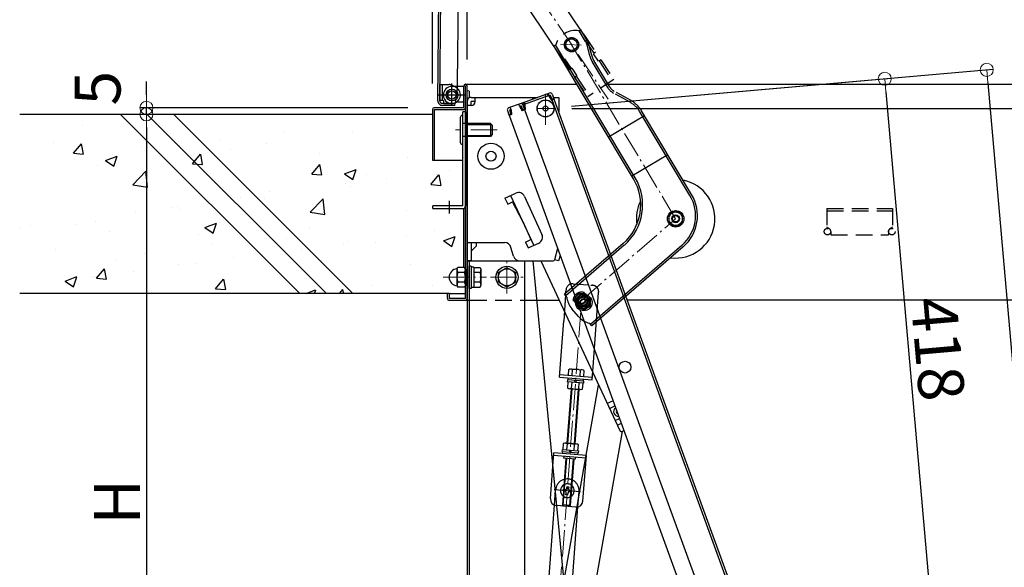
# Model space of a CAD drawing. Extents: x 100 to 4100, y -3400 to -630.
# Drawn here: x 1687 to 2063, y -1471 to -1262 of the extents above; entities that cross this region are included whole.
import ezdxf

# ---------------------------------------------------------------- set-up
doc = ezdxf.new("R2010")
doc.units = 0
doc.header["$LTSCALE"] = 10
doc.header["$MEASUREMENT"] = 0
for name, pattern in [('CENTER', [12, 5, -0.8, 0.4, -0.8, 5]), ('HIDDEN', [9.525, 6.35, -3.175]), ('KIN-CENTER3', [10, 7, -1, 1, -1]), ('KIN-HIDDEN2', [4.5, 3, -1.5]), ('KIN-HIDDEN3', [2, 1.5, -0.5])]:
    doc.linetypes.add(name, pattern=pattern)
doc.layers.get('0').update_dxf_attribs({"color": 4, "linetype": 'CONTINUOUS'})
doc.layers.get('DEFPOINTS').update_dxf_attribs({"linetype": 'CONTINUOUS'})
for name, color, linetype in [('02壁', 9, 'CONTINUOUS'), ('2', 4, 'CONTINUOUS'), ('3', 2, 'CONTINUOUS'), ('BLU_M', 160, 'CONTINUOUS'), ('BLU_SS', 153, 'CONTINUOUS'), ('CYA_M', 4, 'CONTINUOUS'), ('CYA_SSD', 134, 'KIN-HIDDEN2'), ('GRE_M', 3, 'CONTINUOUS'), ('GRE_SSD', 83, 'KIN-HIDDEN2'), ('HIDDEN', 3, 'HIDDEN'), ('ke-su', 7, 'CONTINUOUS'), ('MAZ_M', 6, 'CONTINUOUS'), ('MAZ_SS', 214, 'CONTINUOUS'), ('PARTS2', 210, 'KIN-HIDDEN3'), ('PARTS_SIN', 171, 'KIN-CENTER3'), ('RED_M', 1, 'CONTINUOUS'), ('rink1', 7, 'CONTINUOUS'), ('本体受け', 7, 'CONTINUOUS'), ('縦棒', 7, 'CONTINUOUS')]:
    doc.layers.add(name, color=color, linetype=linetype)
doc.layers.add('CENTER', color=5, linetype='CENTER', lineweight=18)
doc.layers.add('SUNPOU', color=7, linetype='CONTINUOUS', lineweight=18)
doc.styles.get("Standard").update_dxf_attribs({"font": 'simplex.shx', "width": 0.7, "bigfont": 'bigfont.shx'})
doc.dimstyles.new('一般寸法', dxfattribs={"dimscale": 5, "dimtxt": 3.5, "dimasz": 1, "dimexe": 0.5, "dimexo": 2, "dimgap": 0.5, "dimtad": 1, "dimdec": 0, "dimzin": 9, "dimdsep": 46, "dimtxsty": 'Standard', "dimblk1": 'ORIGIN', "dimblk2": 'ORIGIN', "dimsah": 1, "dimcen": 1, "dimclrd": 11, "dimclre": 11, "dimclrt": 2, "dimadec": 0, "dimazin": 2, "dimtfac": 1, "dimtdec": 0, "dimtmove": 2, "dimatfit": 3, "dimldrblk": 'OPEN', "dimfxl": 0, "dimtolj": 1, "dimtzin": 9, "dimarcsym": 0})

# ---------------------------------------------------------------- blocks, each defined once
blk = doc.blocks.new('_ORIGIN')
at = {"color": 0, "linetype": 'ByBlock'}
blk.add_line((0, 0), (-1, 0), dxfattribs=at)
blk.add_circle((0, 0), 0.5, dxfattribs=at)
blk = doc.blocks.new('*D45')
at = {"layer": 'DEFPOINTS', "color": 0}
for p in [(1887.93, -1295.75), (2072.28, -2866.45), (2303.16, -2866.45)]:
    blk.add_point(p, dxfattribs=at)
at = {"layer": 'SUNPOU', "color": 11, "lineweight": -2}
for p, q in [((1897.93, -1295.75), (2305.66, -1295.75)), ((2303.16, -1300.75), (2303.16, -2861.45)), ((2082.28, -2866.45), (2305.66, -2866.45))]:
    blk.add_line(p, q, dxfattribs=at)
at = {"layer": 'SUNPOU', "color": 11, "lineweight": -2, "xscale": 5, "yscale": 5, "zscale": 5}
for p, rotation in [((2303.16, -1295.75), 90), ((2303.16, -2866.45), 270)]:
    blk.add_blockref('_ORIGIN', p, dxfattribs=dict(at, rotation=rotation))
at = {"layer": 'SUNPOU', "color": 2, "insert": (2291.91, -2081.1), "char_height": 17.5, "attachment_point": 5, "rotation": 90}
blk.add_mtext('\\A1;3141', dxfattribs=at)
blk = doc.blocks.new('_OPEN')
at = {"color": 0, "linetype": 'ByBlock'}
for p, q in [((-1, 0.167), (0, 0)), ((0, 0), (-1, -0.167)), ((0, 0), (-1, 0))]:
    blk.add_line(p, q, dxfattribs=at)
blk = doc.blocks.new('*D46')
at = {"layer": 'DEFPOINTS', "color": 0}
for p in [(1887.93, -1295.75), (2194.27, -2855.77), (2072.28, -2866.45)]:
    blk.add_point(p, dxfattribs=at)
at = {"layer": 'SUNPOU', "color": 11, "lineweight": -2}
for p, q in [((1897.89, -1294.88), (2058.99, -1280.78)), ((2056.94, -1285.98), (2193.84, -2850.79)), ((2082.24, -2865.58), (2196.76, -2855.56))]:
    blk.add_line(p, q, dxfattribs=at)
at = {"layer": 'SUNPOU', "color": 11, "lineweight": -2, "xscale": 5, "yscale": 5, "zscale": 5}
for p, rotation in [((2056.5, -1281), 94.99999999997236), ((2194.27, -2855.77), 274.9999999999724)]:
    blk.add_blockref('_ORIGIN', p, dxfattribs=dict(at, rotation=rotation))
at = {"layer": 'SUNPOU', "color": 2, "insert": (2136.59, -2067.41), "char_height": 17.5, "attachment_point": 5, "rotation": 275}
blk.add_mtext('\\A1;3162', dxfattribs=at)
blk = doc.blocks.new('*D55')
at = {"layer": 'DEFPOINTS', "color": 0}
for p in [(1887.93, -1295.75), (2035.75, -1492.79), (1952.67, -1500.06)]:
    blk.add_point(p, dxfattribs=at)
at = {"layer": 'SUNPOU', "color": 11, "lineweight": -2}
for p, q in [((1897.89, -1294.88), (2020.01, -1284.19)), ((2017.95, -1289.39), (2035.31, -1487.81)), ((1962.63, -1499.18), (2038.24, -1492.57))]:
    blk.add_line(p, q, dxfattribs=at)
at = {"layer": 'SUNPOU', "color": 11, "lineweight": -2, "xscale": 5, "yscale": 5, "zscale": 5}
for p, rotation in [((2017.52, -1284.41), 94.99999999997236), ((2035.75, -1492.79), 274.9999999999724)]:
    blk.add_blockref('_ORIGIN', p, dxfattribs=dict(at, rotation=rotation))
at = {"layer": 'SUNPOU', "color": 2, "insert": (2037.84, -1387.62), "char_height": 17.5, "attachment_point": 5, "rotation": 275}
blk.add_mtext('\\A1;418', dxfattribs=at)
blk = doc.blocks.new('*D44')
at = {"layer": 'DEFPOINTS', "color": 0}
for p in [(1735.42, -1295.5), (1845.33, -1295.5), (1825.15, -1298)]:
    blk.add_point(p, dxfattribs=at)
at = {"layer": 'SUNPOU', "color": 11, "lineweight": -2}
for p, q in [((1735.42, -1290.5), (1735.42, -1285.5)), ((1835.33, -1295.5), (1732.92, -1295.5)), ((1735.42, -1298), (1735.42, -1295.5)), ((1815.15, -1298), (1732.92, -1298)), ((1735.42, -1303), (1735.42, -1308))]:
    blk.add_line(p, q, dxfattribs=at)
at = {"layer": 'SUNPOU', "color": 11, "lineweight": -2, "xscale": 5, "yscale": 5, "zscale": 5}
for p, rotation in [((1735.42, -1295.5), 270), ((1735.42, -1298), 90)]:
    blk.add_blockref('_ORIGIN', p, dxfattribs=dict(at, rotation=rotation))
at = {"layer": 'SUNPOU', "color": 2, "insert": (1716.75, -1288), "char_height": 17.5, "attachment_point": 5, "rotation": 90}
blk.add_mtext('\\A1;5', dxfattribs=at)
blk = doc.blocks.new('*D61')
at = {"layer": 'DEFPOINTS', "color": 0}
for p in [(1825.15, -1298), (1735.42, -1594), (1849.88, -1594)]:
    blk.add_point(p, dxfattribs=at)
at = {"layer": 'SUNPOU', "color": 11, "lineweight": -2}
for p, q in [((1815.15, -1298), (1732.92, -1298)), ((1735.42, -1303), (1735.42, -1589)), ((1839.88, -1594), (1732.92, -1594))]:
    blk.add_line(p, q, dxfattribs=at)
at = {"layer": 'SUNPOU', "color": 11, "lineweight": -2, "xscale": 5, "yscale": 5, "zscale": 5}
for p, rotation in [((1735.42, -1298), 90), ((1735.42, -1594), 270)]:
    blk.add_blockref('_ORIGIN', p, dxfattribs=dict(at, rotation=rotation))
at = {"layer": 'SUNPOU', "color": 2, "insert": (1724.17, -1446), "char_height": 17.5, "attachment_point": 5, "rotation": 90}
blk.add_mtext('\\A1;H', dxfattribs=at)
blk = doc.blocks.new('*D79')
at = {"layer": 'DEFPOINTS', "color": 0}
for p in [(2157.93, -932.63), (1857.93, -1287.05), (2157.93, -1287.05)]:
    blk.add_point(p, dxfattribs=at)
at = {"layer": 'SUNPOU', "color": 11, "lineweight": -2}
for p, q in [((1857.93, -1277.05), (1857.93, -930.13)), ((1862.93, -932.63), (2152.93, -932.63)), ((2157.93, -1277.05), (2157.93, -930.13))]:
    blk.add_line(p, q, dxfattribs=at)
at = {"layer": 'SUNPOU', "color": 11, "lineweight": -2, "xscale": 5, "yscale": 5, "zscale": 5, "rotation": 180}
blk.add_blockref('_ORIGIN', (1857.93, -932.63), dxfattribs=at)
at = {"layer": 'SUNPOU', "color": 11, "lineweight": -2, "xscale": 5, "yscale": 5, "zscale": 5}
blk.add_blockref('_ORIGIN', (2157.93, -932.63), dxfattribs=at)
at = {"layer": 'SUNPOU', "color": 2, "insert": (2007.93, -921.38), "char_height": 17.5, "attachment_point": 5}
blk.add_mtext('\\A1;開口寸法\u3000600', dxfattribs=at)
blk = doc.blocks.new('*D80')
at = {"layer": 'DEFPOINTS', "color": 0}
for p in [(2171.13, -892.56), (1844.73, -1296.22), (2171.13, -1296.17)]:
    blk.add_point(p, dxfattribs=at)
at = {"layer": 'SUNPOU', "color": 11, "lineweight": -2}
for p, q in [((1844.73, -1286.22), (1844.73, -890.06)), ((2171.13, -1286.17), (2171.13, -890.06)), ((1849.73, -892.56), (2166.13, -892.56))]:
    blk.add_line(p, q, dxfattribs=at)
at = {"layer": 'SUNPOU', "color": 11, "lineweight": -2, "xscale": 5, "yscale": 5, "zscale": 5, "rotation": 180}
blk.add_blockref('_ORIGIN', (1844.73, -892.56), dxfattribs=at)
at = {"layer": 'SUNPOU', "color": 11, "lineweight": -2, "xscale": 5, "yscale": 5, "zscale": 5}
blk.add_blockref('_ORIGIN', (2171.13, -892.56), dxfattribs=at)
at = {"layer": 'SUNPOU', "color": 2, "insert": (2007.93, -881.31), "char_height": 17.5, "attachment_point": 5}
blk.add_mtext('\\A1;枠寸法\u3000653', dxfattribs=at)

msp = doc.modelspace()

# ---------------------------------------------------------------- hatches: boundary and pattern name
at = {"layer": '02壁', "linetype": 'Continuous', "ltscale": 0.5}
h = msp.add_hatch(dxfattribs=at)
h.set_pattern_fill('AR-CONC', color=256, scale=0.25, style=0)
h.set_pattern_definition([(50, (2531.203, -6507.237), (45.54617, -3.98477), [4.7625, -52.3875]), (355, (2531.203, -6507.237), (-8.8107, 47.76416), [3.81, -41.91]), (100.451, (2535, -6507.57), (36.73563, 43.77917), [4.0475, -44.5225]), (46.1842, (2531.203, -6494.537), (67.76976, -10.5106), [7.14375, -78.58125]), (96.6356, (2536.85, -6495.41), (59.3511, 61.8564), [6.07125, -66.78375]), (351.184, (2531.2, -6494.54), (59.35115, 61.8563), [5.715, -62.865]), (21, (2537.553, -6497.712), (37.90372, -25.56638), [4.7625, -52.3875]), (326, (2537.553, -6497.71), (15.4505, 46.047), [3.81, -41.91]), (71.4514, (2540.71, -6499.843), (53.35412, 20.4807), [4.0475, -44.5225]), (37.5, (2531.203, -6507.237), (0.77215, 21.13876), [0, -41.402, 0, -42.545, 0, -42.06875]), (7.5, (2531.203, -6507.237), (16.70492, 25.04514), [0, -24.257, 0, -40.4495, 0, -16.03375]), (327.5, (2517.043, -6507.237), (33.89765, -1.432186), [0, -15.875, 0, -49.53, 0, -65.7225]), (317.5, (2510.693, -6507.237), (37.0323, 6.35662), [0, -20.6375, 0, -32.893, 0, -46.6725])])
h.paths.add_polyline_path([(1727.472, -1299.998), (1686.991, -1299.998), (1686.991, -1366.498), (1793.972, -1366.498)])
h.paths.add_polyline_path([(1737.654, -1299.998), (1727.472, -1299.998), (1793.972, -1366.498), (1804.154, -1366.498)])
h.paths.add_polyline_path([(1747.836, -1299.998), (1737.654, -1299.998), (1804.154, -1366.498), (1814.336, -1366.498)])
h.paths.add_polyline_path([(1856.328, -1315.248), (1844.678, -1315.248), (1844.678, -1299.998), (1747.836, -1299.998), (1814.336, -1366.498), (1850.428, -1366.498), (1850.428, -1366.248), (1851.028, -1366.248), (1851.028, -1366.332, -0.1032437), (1851.428, -1366.248), (1857.328, -1366.248), (1857.328, -1363.123), (1856.965, -1363.751), (1854.44, -1363.751), (1854.147, -1363.243, -0.9458525), (1854.147, -1356.753), (1854.44, -1356.246), (1856.965, -1356.246), (1857.328, -1356.873), (1857.328, -1303.683), (1856.328, -1303.683), (1856.328, -1309.248)])
h.paths.add_polyline_path([(1739.623, -1344.022), (1739.623, -1319.975), (1754.623, -1319.975), (1754.623, -1344.022)], flags=25)

# ---------------------------------------------------------------- linework, layer by layer
for p, q in [((1846.758, -1292.802), (1849.485, -980.314)), ((1847.508, -1292.808), (1850.235, -980.32)), ((1854.318, -1286.017), (1854.794, -1231.464)), ((1847.563, -1286.558), (1851.062, -1286.589)), ((1848.51, -1292.567), (1848.563, -1286.567)), ((1852.128, -1294.799), (1852.128, -1286.26)), ((1854.308, -1287.099), (1854.318, -1286.017)), ((1857.328, -1286.498), (1899.899, -1286.498)), ((1911.782, -1286.498), (2158.528, -1286.498)), ((1856.128, -1287.348), (1852.128, -1287.348)), ((1853.777, -1287.798), (1852.31, -1286.935)), ((1854.308, -1287.099), (1853.386, -1293.595)), ((1856.728, -1295.498), (1856.728, -1287.098)), ((1857.328, -1368.398), (1857.328, -1287.098)), ((1857.928, -1368.398), (1857.928, -1287.098)), ((1889.459, -1289.87), (1879.029, -1293.666)), ((1888.911, -1290.921), (1888.637, -1290.169)), ((1889.146, -1290.835), (1888.872, -1290.084)), ((1890.485, -1290.348), (1891.066, -1291.946)), ((1847.51, -1292.558), (1848.51, -1292.567)), ((1853.349, -1293.859), (1848.499, -1293.817)), ((1848.999, -1293.821), (1849.006, -1293.071)), ((1848.999, -1293.821), (1852.099, -1293.848)), ((1853.243, -1294.608), (1853.386, -1293.595)), ((1856.728, -1293.348), (1854.473, -1293.348)), ((1859.528, -1291.498), (1884.985, -1291.498)), ((1861.028, -1293.098), (1859.528, -1293.098)), ((1859.528, -1294.598), (1859.528, -1293.098)), ((1861.028, -1293.098), (1861.028, -1291.498)), ((1878.277, -1293.94), (1873.813, -1295.565)), ((1879.029, -1293.666), (1958.206, -1511.205)), ((1889.733, -1290.622), (1879.302, -1294.418)), ((1879.89, -1294.204), (1879.616, -1293.453)), ((1880.125, -1294.119), (1879.851, -1293.367)), ((1882.928, -1291.498), (1882.928, -1292.247)), ((1889.214, -1291.023), (1889.146, -1290.835)), ((1889.214, -1291.023), (1890.212, -1292.523)), ((1889.733, -1290.622), (1890.314, -1292.219)), ((1890.212, -1292.523), (1891.152, -1292.181)), ((1890.314, -1292.219), (1891.066, -1291.946)), ((1890.485, -1292.689), (1961.745, -1488.474)), ((1890.724, -1291.006), (1962.497, -1488.2)), ((1890.903, -1291.498), (1892.928, -1291.498)), ((1892.928, -1291.498), (1892.928, -1297.06)), ((1844.728, -1296.098), (1844.728, -1315.498)), ((1856.728, -1295.498), (1845.328, -1295.498)), ((1845.328, -1296.098), (1845.328, -1315.498)), ((1845.328, -1296.098), (1856.728, -1296.098)), ((1853.243, -1294.608), (1848.493, -1294.567)), ((1856.328, -1332.998), (1856.328, -1296.998)), ((1857.328, -1296.998), (1856.328, -1296.998)), ((1857.328, -1296.998), (1857.328, -1332.998)), ((1859.528, -1294.598), (1857.928, -1294.598)), ((1873.335, -1296.59), (1873.917, -1298.187)), ((1873.575, -1297.248), (1952.239, -1513.377)), ((1873.575, -1297.248), (1873.917, -1298.187)), ((1874.087, -1296.316), (1874.674, -1296.103)), ((1874.087, -1296.316), (1874.669, -1297.914)), ((1874.743, -1296.291), (1874.401, -1295.351)), ((1874.743, -1296.291), (1874.942, -1298.08)), ((1878.032, -1295.093), (1877.69, -1294.154)), ((1878.551, -1294.692), (1877.963, -1294.906)), ((1878.032, -1295.093), (1879.03, -1296.593)), ((1878.551, -1294.692), (1879.132, -1296.289)), ((1880.157, -1296.182), (1879.03, -1296.593)), ((1879.132, -1296.289), (1879.884, -1296.016)), ((1879.302, -1294.418), (1879.884, -1296.016)), ((1879.302, -1294.418), (1879.884, -1296.016)), ((1879.542, -1295.076), (1879.884, -1296.016)), ((1879.958, -1294.392), (1879.89, -1294.204)), ((1879.958, -1294.392), (1880.157, -1296.182)), ((1880.157, -1296.182), (1879.969, -1296.251)), ((1874.669, -1297.914), (1873.917, -1298.187)), ((1874.942, -1298.08), (1874.002, -1298.422)), ((1844.728, -1315.498), (1856.328, -1315.498)), ((1872.415, -1330.01), (1876.496, -1328.116)), ((1872.415, -1330.01), (1873.467, -1332.278)), ((1873.467, -1332.278), (1875.289, -1331.432)), ((1879.178, -1338.998), (1875.289, -1331.432)), ((1879.816, -1329.331), (1886.553, -1343.843)), ((1856.728, -1356.496), (1856.728, -1333.915)), ((1879.178, -1338.998), (1882.335, -1345.801)), ((1880.204, -1346.791), (1882.335, -1345.801)), ((1880.204, -1346.791), (1881.256, -1349.058)), ((1857.928, -1346.998), (1872.292, -1346.998)), ((1859.528, -1346.998), (1859.528, -1353.998)), ((1859.528, -1350.298), (1861.458, -1348.368)), ((1861.41, -1346.998), (1861.458, -1348.368)), ((1875.659, -1352.185), (1874.696, -1348.812)), ((1881.256, -1349.058), (1885.338, -1347.164)), ((1892.52, -1349.3), (1891.361, -1353.628)), ((1859.528, -1353.998), (1857.928, -1353.998)), ((1859.528, -1353.998), (1857.928, -1353.998)), ((1878.063, -1353.998), (1890.878, -1353.998)), ((1878.063, -1353.998), (1887.876, -1353.998)), ((1894.972, -1476.54), (1883.124, -1353.998)), ((1892.918, -1353.998), (1891.372, -1353.584)), ((1893.474, -1351.922), (1892.918, -1353.998)), ((1851.028, -1366.498), (1850.428, -1366.498)), ((1850.428, -1368.398), (1850.428, -1366.498)), ((1851.028, -1366.498), (1851.028, -1368.398)), ((1857.328, -1368.398), (1851.028, -1368.398)), ((1851.028, -1368.998), (1857.928, -1368.998)), ((1851.428, -1366.498), (1857.328, -1366.498)), ((1857.928, -1368.998), (1858.678, -1368.998)), ((1858.678, -1368.998), (1859.178, -1368.998)), ((1879.928, -1368.998), (1893.11, -1368.998)), ((1900.019, -1368.45), (1902.519, -1367.006)), ((1900.019, -1371.337), (1900.019, -1368.45)), ((1902.519, -1367.006), (1905.019, -1368.45)), ((1905.019, -1368.45), (1905.019, -1371.337)), ((2135.428, -1368.998), (1919.111, -1368.998)), ((1902.519, -1372.78), (1900.019, -1371.337)), ((1905.019, -1371.337), (1902.519, -1372.78)), ((1894.408, -1479.738), (1908.205, -1401.494)), ((1913.696, -1407.481), (1911.467, -1408.517)), ((1912.293, -1410.355), (1914.388, -1409.381)), ((1914.452, -1415.004), (1916.148, -1414.216)), ((1916.839, -1416.116), (1915.324, -1416.82)), ((1917.17, -1419.181), (1906.147, -1481.691)), ((1917.842, -1418.872), (1917.235, -1419.155))]:
    msp.add_line(p, q)
at = {"ltscale": 4}
for p, q in [((1874.542, -1329.023), (1883.388, -1348.069)), ((1886.143, -1353.998), (1916.239, -1418.79))]:
    msp.add_line(p, q, dxfattribs=at)
for centre, radius in [((1852.145, -1290.598), 2.25), ((1852.128, -1290.598), 1.625), ((1852.128, -1290.598), 1.6), ((1887.928, -1295.748), 3.25), ((1887.928, -1295.748), 0.95), ((1867.068, -1314.002), 5), ((1867.068, -1314.002), 1.925), ((1902.519, -1369.893), 2.5), ((1902.519, -1369.893), 1.25), ((1918.284, -1394.576), 2.25)]:
    msp.add_circle(centre, radius)
at = {"color": 3}
msp.add_circle((1902.519, -1369.893), 1.5, dxfattribs=at)
for centre, radius, start, end in [((1851.041, -1289.089), 2.5, 59.50005, 89.5), ((1857.328, -1287.098), 0.6, 359.99998, 179.99998), ((1852.128, -1290.598), 3.25, 90, 180.00002), ((1852.128, -1290.598), 3.25, 269.50002, 59.50012), ((1889.733, -1290.622), 0.8, 20, 110), ((1848.508, -1292.817), 1.75, 179.5, 269.50002), ((1848.508, -1292.817), 1, 179.5, 269.50002), ((1848.506, -1293.067), 0.5, 359.49998, 89.5), ((1852.128, -1290.598), 3.25, 180.00002, 294.07074), ((1859.528, -1293.098), 1.6, 90, 180), ((1859.528, -1293.098), 1.5, 270, 0), ((1878.551, -1294.692), 0.8, 20, 110), ((1879.302, -1294.418), 0.8, 110, 140), ((1845.328, -1296.098), 0.6, 90, 179.99998), ((1856.728, -1295.498), 0.6, 270, 0), ((1874.087, -1296.316), 0.8, 110, 200), ((1877.549, -1330.383), 2.5, 24.9, 114.9), ((1884.285, -1344.896), 2.5, 294.9, 24.9), ((1872.292, -1349.498), 2.5, 15.9454, 90), ((1878.063, -1351.498), 2.5, 195.9454, 270), ((1890.878, -1353.498), 0.5, 270, 345), ((1851.028, -1368.398), 0.6, 179.99998, 270), ((1851.428, -1367.498), 1, 90, 113.57973), ((1857.328, -1368.398), 0.6, 270, 0), ((1915.799, -1411.552), 1.875, 128.11589, 271.88411), ((1915.799, -1411.552), 0.875, 151.78215, 248.21785), ((1916.919, -1418.474), 0.75, 204.91491, 294.91491)]:
    msp.add_arc(centre, radius, start, end)
for p in [(1901.019, -1369.893), (1904.019, -1369.893)]:
    msp.add_point(p)
at = {"layer": '02壁', "linetype": 'Continuous', "ltscale": 0.5}
for p, q in [((1844.678, -1297.998), (1686.991, -1297.998)), ((1850.428, -1366.498), (1686.991, -1366.498))]:
    msp.add_line(p, q, dxfattribs=at)
at = {"layer": '2'}
msp.add_line((1857.928, -1293.098), (1857.928, -1353.998), dxfattribs=at)
msp.add_line((1857.928, -1293.098), (1857.928, -1353.998), dxfattribs=at)
msp.add_line((1857.928, -1293.098), (1857.928, -1353.998), dxfattribs=at)
msp.add_line((1857.928, -1293.098), (1857.928, -1353.998), dxfattribs=at)
msp.add_line((1857.928, -1293.098), (1857.928, -1353.998), dxfattribs=at)
msp.add_line((1857.928, -1293.098), (1857.928, -1353.998), dxfattribs=at)
msp.add_arc((1858.278, -1291.173), 0.555, 222.94154, 222.94263, dxfattribs=at)
msp.add_arc((1858.278, -1291.173), 0.555, 222.94154, 222.94263, dxfattribs=at)
msp.add_arc((1858.278, -1291.173), 0.555, 222.94154, 222.94263, dxfattribs=at)
at = {"layer": '3', "linetype": 'Continuous', "ltscale": 10}
for p, q in [((1725.472, -1297.998), (1793.972, -1366.498)), ((1735.654, -1297.998), (1804.154, -1366.498)), ((1745.836, -1297.998), (1814.336, -1366.498))]:
    msp.add_line(p, q, dxfattribs=at)
at = {"layer": 'BLU_M'}
for p, q in [((1895.669, -1429.466), (1894.34, -1447.166)), ((1898.661, -1429.69), (1897.332, -1447.39)), ((1894.801, -1447.702), (1894.34, -1447.166)), ((1896.796, -1447.852), (1894.801, -1447.702)), ((1897.332, -1447.39), (1896.796, -1447.852))]:
    msp.add_line(p, q, dxfattribs=at)
at = {"layer": 'BLU_SS'}
for p, q in [((1895.918, -1429.484), (1894.571, -1447.434)), ((1898.411, -1429.671), (1897.064, -1447.621)), ((1897.332, -1447.39), (1894.34, -1447.166))]:
    msp.add_line(p, q, dxfattribs=at)
at = {"layer": 'CENTER', "linetype": 'CENTER', "lineweight": 9, "ltscale": 0.2}
for p, q in [((1853.49, -1205.455), (1911.894, -1292.25)), ((1893.611, -1271.215), (1901.535, -1271.53)), ((1937.628, -1337.898), (1897.853, -1271.384)), ((1869.418, -1303.933), (1853.473, -1303.933)), ((1901.714, -1368.983), (1937.628, -1337.898)), ((1873.178, -1366.498), (1873.178, -1353.998)), ((1848.787, -1360.248), (1865.331, -1360.248)), ((1866.928, -1360.248), (1879.428, -1360.248)), ((1880.731, -1648.376), (1901.713, -1368.998))]:
    msp.add_line(p, q, dxfattribs=at)
at = {"layer": 'CENTER'}
for p, q in [((1887.928, -1302.036), (1887.928, -1290.153)), ((1884.672, -1295.748), (1890.8, -1295.748))]:
    msp.add_line(p, q, dxfattribs=at)
at = {"layer": 'CYA_M', "linetype": 'Continuous'}
for p, q in [((1856.728, -1287.348), (1856.128, -1287.348)), ((1857.928, -1353.998), (1857.928, -1566.498)), ((1858.678, -1353.998), (1858.678, -1566.498)), ((1879.928, -1353.998), (1879.928, -1541.498))]:
    msp.add_line(p, q, dxfattribs=at)
at = {"layer": 'CYA_M'}
for p, q in [((1856.728, -1287.348), (1856.128, -1287.348)), ((1856.728, -1293.348), (1856.728, -1287.348)), ((1856.728, -1293.348), (1856.728, -1287.348)), ((1858.686, -1289.148), (1858.686, -1291.548)), ((1858.686, -1289.148), (1858.686, -1291.548)), ((1856.328, -1332.998), (1844.828, -1332.998)), ((1844.828, -1333.998), (1844.828, -1332.998)), ((1844.828, -1333.998), (1856.328, -1333.998)), ((1857.928, -1353.998), (1858.678, -1353.998)), ((1858.678, -1353.998), (1879.928, -1353.998)), ((1889.753, -1444.816), (1891.063, -1427.365)), ((1903.453, -1429.298), (1890.989, -1428.362)), ((1903.528, -1428.301), (1891.063, -1427.365)), ((1894.921, -1429.409), (1894.977, -1428.662)), ((1899.408, -1429.746), (1894.921, -1429.409)), ((1899.408, -1429.746), (1899.465, -1428.998)), ((1902.218, -1445.752), (1903.528, -1428.301)), ((1899.538, -1448.057), (1892.059, -1447.496))]:
    msp.add_line(p, q, dxfattribs=at)
for centre, radius, start, end in [((1858.281, -1289.523), 0.555, 42.94154, 129.49829), ((1858.281, -1289.523), 0.555, 42.94154, 129.49829), ((1854.473, -1295.848), 2.5, 90.00002, 114.07057), ((1858.281, -1291.173), 0.555, 230.50169, 317.05844), ((1858.281, -1291.173), 0.555, 230.50169, 317.05844), ((1856.328, -1332.998), 1, 270, 0), ((1892.246, -1445.003), 2.5, 175.70676, 265.70676), ((1899.725, -1445.564), 2.5, 265.70676, 355.70676)]:
    msp.add_arc(centre, radius, start, end, dxfattribs=at)
at = {"layer": 'CYA_SSD'}
msp.add_line((1901.833, -1266.551), (1902.752, -1267.917), dxfattribs=at)
for centre, radius in [((1897.853, -1271.384), 2.725), ((1897.852, -1271.383), 2.65)]:
    msp.add_circle(centre, radius, dxfattribs=at)
at = {"layer": 'GRE_M'}
for p, q in [((1876.774, -1640.971), (1891.32, -1447.325)), ((1885.749, -1641.645), (1900.295, -1447.999))]:
    msp.add_line(p, q, dxfattribs=at)
at = {"layer": 'GRE_SSD'}
for p, q in [((1891.32, -1447.325), (1891.76, -1441.457)), ((1900.295, -1447.999), (1900.735, -1442.13))]:
    msp.add_line(p, q, dxfattribs=at)
msp.add_arc((1896.248, -1441.794), 4.5, 355.70676, 175.70676, dxfattribs=at)
at = {"layer": 'HIDDEN'}
msp.add_circle((1902.519, -1369.893), 2.125, dxfattribs=at)
at = {"layer": 'ke-su', "color": 3, "ltscale": 0.1}
for p, q in [((1874.819, -1226.406), (1901.833, -1266.551)), ((1881.621, -1258.009), (1893.935, -1276.308)), ((1922.14, -1322.231), (1891.766, -1271.436)), ((1921.496, -1322.616), (1891.122, -1271.821)), ((1895.135, -1276.749), (1897.684, -1280.537)), ((1911.668, -1287.769), (1905.74, -1277.852)), ((1912.312, -1287.385), (1906.384, -1277.468)), ((1943.089, -1329.008), (1923.957, -1297.013)), ((1943.733, -1328.623), (1924.601, -1296.628)), ((1911.947, -1306.647), (1925.682, -1298.435)), ((1934.662, -1313.454), (1920.93, -1321.669)), ((1917.521, -1347.365), (1895.139, -1366.737)), ((1918.011, -1347.932), (1895.63, -1367.304)), ((1940.032, -1348.047), (1905.121, -1378.268)), ((1940.523, -1348.614), (1905.612, -1378.835)), ((1895.598, -1366.96), (1894.855, -1376.853)), ((1895.961, -1367.69), (1895.139, -1366.737)), ((1895.571, -1367.238), (1895.511, -1366.415)), ((1906.066, -1394.494), (1908.069, -1367.813)), ((1900.55, -1375.28), (1897.933, -1372.255)), ((1893.234, -1398.446), (1894.855, -1376.853)), ((1905.612, -1378.835), (1904.786, -1377.887)), ((1896.663, -1397.701), (1896.833, -1395.431)), ((1896.833, -1395.431), (1897.236, -1395.237)), ((1897.236, -1395.237), (1902.222, -1395.611)), ((1898.102, -1397.809), (1898.273, -1395.539)), ((1902.222, -1395.611), (1902.591, -1395.863)), ((1905.699, -1399.382), (1906.066, -1394.494)), ((1893.234, -1398.446), (1905.699, -1399.382)), ((1893.309, -1397.449), (1905.774, -1398.385)), ((1896.54, -1399.497), (1896.6, -1398.699)), ((1896.54, -1399.497), (1896.6, -1398.699)), ((1896.54, -1399.497), (1896.6, -1398.699)), ((1896.54, -1399.497), (1896.6, -1398.699)), ((1896.663, -1397.701), (1902.42, -1398.133)), ((1901.151, -1395.755), (1900.981, -1398.025)), ((1902.334, -1399.129), (1902.274, -1399.927)), ((1902.334, -1399.129), (1902.274, -1399.927)), ((1902.334, -1399.129), (1902.274, -1399.927)), ((1902.334, -1399.129), (1902.274, -1399.927)), ((1902.591, -1395.863), (1902.42, -1398.133)), ((1897.668, -1402.84), (1896.103, -1423.682)), ((1896.472, -1400.244), (1896.302, -1402.514)), ((1896.472, -1400.244), (1896.302, -1402.514)), ((1896.472, -1400.244), (1896.302, -1402.514)), ((1896.472, -1400.244), (1896.302, -1402.514)), ((1896.302, -1402.514), (1896.671, -1402.766)), ((1896.302, -1402.514), (1896.671, -1402.766)), ((1896.302, -1402.514), (1896.671, -1402.766)), ((1896.302, -1402.514), (1896.671, -1402.766)), ((1896.309, -1400.231), (1896.366, -1399.484)), ((1896.309, -1400.231), (1896.366, -1399.484)), ((1896.309, -1400.231), (1896.366, -1399.484)), ((1896.309, -1400.231), (1896.366, -1399.484)), ((1902.392, -1400.688), (1896.309, -1400.231)), ((1902.392, -1400.688), (1896.309, -1400.231)), ((1902.392, -1400.688), (1896.309, -1400.231)), ((1902.392, -1400.688), (1896.309, -1400.231)), ((1897.917, -1402.859), (1896.353, -1423.701)), ((1902.448, -1399.94), (1896.366, -1399.484)), ((1902.448, -1399.94), (1896.366, -1399.484)), ((1902.448, -1399.94), (1896.366, -1399.484)), ((1902.448, -1399.94), (1896.366, -1399.484)), ((1896.671, -1402.766), (1901.657, -1403.14)), ((1896.671, -1402.766), (1901.657, -1403.14)), ((1896.671, -1402.766), (1901.657, -1403.14)), ((1896.671, -1402.766), (1901.657, -1403.14)), ((1897.912, -1400.352), (1897.741, -1402.627)), ((1897.912, -1400.352), (1897.741, -1402.627)), ((1897.912, -1400.352), (1897.741, -1402.627)), ((1897.912, -1400.352), (1897.741, -1402.627)), ((1900.41, -1403.046), (1898.846, -1423.888)), ((1900.659, -1403.065), (1899.095, -1423.907)), ((1899.227, -1400.451), (1899.151, -1399.693)), ((1899.227, -1400.451), (1899.151, -1399.693)), ((1899.227, -1400.451), (1899.151, -1399.693)), ((1899.227, -1400.451), (1899.151, -1399.693)), ((1899.531, -1399.721), (1899.607, -1400.479)), ((1899.531, -1399.721), (1899.607, -1400.479)), ((1899.531, -1399.721), (1899.607, -1400.479)), ((1899.531, -1399.721), (1899.607, -1400.479)), ((1900.62, -1402.838), (1900.79, -1400.568)), ((1900.62, -1402.838), (1900.79, -1400.568)), ((1900.62, -1402.838), (1900.79, -1400.568)), ((1900.62, -1402.838), (1900.79, -1400.568)), ((1901.657, -1403.14), (1902.059, -1402.946)), ((1901.657, -1403.14), (1902.059, -1402.946)), ((1901.657, -1403.14), (1902.059, -1402.946)), ((1901.657, -1403.14), (1902.059, -1402.946)), ((1902.059, -1402.946), (1902.229, -1400.676)), ((1902.059, -1402.946), (1902.229, -1400.676)), ((1902.059, -1402.946), (1902.229, -1400.676)), ((1902.059, -1402.946), (1902.229, -1400.676)), ((1902.448, -1399.94), (1902.392, -1400.688)), ((1902.448, -1399.94), (1902.392, -1400.688)), ((1902.448, -1399.94), (1902.392, -1400.688)), ((1902.448, -1399.94), (1902.392, -1400.688))]:
    msp.add_line(p, q, dxfattribs=at)
at = {"layer": 'ke-su', "color": 3, "linetype": 'HIDDEN', "ltscale": 0.1}
for p, q in [((1900.735, -1266.071), (1901.42, -1265.661)), ((1903.208, -1270.108), (1900.777, -1266.046)), ((1903.851, -1269.722), (1901.42, -1265.661)), ((1891.122, -1271.821), (1891.809, -1271.41)), ((1902.752, -1267.917), (1907.018, -1274.256)), ((1903.075, -1269.741), (1906.396, -1274.675)), ((1904.689, -1275.109), (1903.765, -1271.452)), ((1905.55, -1275.455), (1904.493, -1271.268)), ((1904.823, -1275.639), (1904.689, -1275.109)), ((1905.464, -1275.115), (1905.462, -1275.107)), ((1907.018, -1274.256), (1906.188, -1274.815)), ((1908.142, -1277.718), (1906.188, -1274.815)), ((1893.935, -1276.308), (1897.062, -1280.956)), ((1908.972, -1277.16), (1908.142, -1277.718)), ((1908.35, -1277.579), (1913.374, -1285.046)), ((1908.972, -1277.16), (1913.996, -1284.627)), ((1897.892, -1280.397), (1897.062, -1280.956)), ((1897.892, -1280.397), (1899.846, -1283.301)), ((1899.846, -1283.301), (1899.016, -1283.859)), ((1899.016, -1283.859), (1904.04, -1291.326)), ((1899.638, -1283.441), (1904.663, -1290.908)), ((1913.996, -1284.627), (1904.04, -1291.326)), ((1920.222, -1293.398), (1913.817, -1289.849)), ((1920.585, -1292.742), (1914.18, -1289.193)), ((1995.428, -1333.998), (1995.428, -1341.023)), ((1995.428, -1333.998), (2020.428, -1333.998)), ((1995.428, -1334.798), (2020.428, -1334.798)), ((2020.428, -1333.998), (2020.428, -1341.023)), ((1996.928, -1342.798), (1996.928, -1343.998)), ((2018.928, -1342.798), (2018.928, -1343.998)), ((1996.928, -1343.998), (2018.928, -1343.998)), ((1895.598, -1366.96), (1895.742, -1365.04)), ((1898.422, -1362.734), (1904.341, -1363.179)), ((1905.164, -1363.241), (1905.901, -1363.296)), ((1859.178, -1368.998), (1879.928, -1368.998)), ((1898.827, -1368.958), (1900.292, -1366.471)), ((1900.249, -1371.471), (1898.827, -1368.958)), ((1900.292, -1366.471), (1903.179, -1366.496)), ((1904.6, -1369.009), (1903.135, -1371.496)), ((1903.179, -1366.496), (1904.6, -1369.009)), ((1908.069, -1367.813), (1908.207, -1365.976)), ((1903.135, -1371.496), (1900.249, -1371.471)), ((1894.704, -1423.801), (1894.533, -1426.071)), ((1895.106, -1423.607), (1894.704, -1423.801)), ((1900.092, -1423.981), (1895.106, -1423.607)), ((1896.143, -1423.909), (1895.972, -1426.179)), ((1898.851, -1426.395), (1899.022, -1424.12)), ((1900.461, -1424.233), (1900.092, -1423.981)), ((1900.29, -1426.503), (1900.461, -1424.233)), ((1894.314, -1426.807), (1894.37, -1426.059)), ((1894.314, -1426.807), (1900.397, -1427.263)), ((1894.37, -1426.059), (1900.453, -1426.516)), ((1894.429, -1427.618), (1894.489, -1426.82)), ((1897.232, -1427.026), (1897.156, -1426.268)), ((1897.536, -1426.296), (1897.611, -1427.054)), ((1900.223, -1427.25), (1900.163, -1428.048)), ((1900.453, -1426.516), (1900.397, -1427.263))]:
    msp.add_line(p, q, dxfattribs=at)
for centre, radius in [((1995.628, -1342.798), 1.25), ((2020.228, -1342.798), 1.25), ((1901.714, -1368.983), 3.15), ((1901.714, -1368.983), 2.5), ((1901.714, -1368.983), 2.125), ((1901.714, -1368.983), 1.5), ((1901.714, -1368.983), 1.25)]:
    msp.add_circle(centre, radius, dxfattribs=at)
at = {"layer": 'ke-su', "color": 7, "linetype": 'Continuous'}
msp.add_circle((1902.519, -1369.893), 3.15, dxfattribs=at)
at = {"layer": 'ke-su', "color": 3, "linetype": 'HIDDEN', "ltscale": 0.1}
for centre, radius, start, end in [((1899.393, -1273.958), 8, 80.34336, 161.42871), ((1898.918, -1272.676), 5, 14.16859, 30.90622), ((1898.918, -1272.676), 5.75, 14.16859, 30.90622), ((1912.822, -1273.619), 8.25, 194.16859, 210.86932), ((1912.822, -1273.619), 7.5, 194.16859, 210.86932), ((1916.604, -1284.819), 5.75, 210.86932, 241.00674), ((1916.604, -1284.819), 5, 210.86932, 241.00674), ((1915.375, -1302.145), 10, 30.87753, 61.00674), ((1915.375, -1302.145), 10.75, 30.87753, 61.00674), ((1995.928, -1341.023), 0.5, 179.99998, 260.40715), ((1995.628, -1342.798), 1.3, 0, 80.40494), ((2020.228, -1342.798), 1.3, 99.59506, 180), ((2019.928, -1341.023), 0.5, 279.59283, 0), ((1898.235, -1365.227), 2.5, 85.70676, 175.70676), ((1905.714, -1365.789), 2.5, 355.70676, 85.70676), ((1895.344, -1424.906), 1.278, 51.32251, 85.70676), ((1897.241, -1428.558), 4.777, 68.11881, 103.29471), ((1899.662, -1425.231), 1.278, 85.70676, 120.09101)]:
    msp.add_arc(centre, radius, start, end, dxfattribs=at)
at = {"layer": 'ke-su', "color": 3, "ltscale": 0.1}
for centre, radius, start, end in [((1904.762, -1332.62), 19.5, 310.87825, 30.87825), ((1904.762, -1332.62), 20.25, 310.87825, 30.87825), ((1937.628, -1337.898), 15, 262.67698, 79.06711), ((1937.628, -1337.898), 15, 153.44554, 188.30689), ((1930.215, -1336.706), 15, 310.88127, 30.87753), ((1930.215, -1336.706), 15.75, 310.88127, 30.87753), ((1895.774, -1367.853), 0.25, 5.7805, 40.87852), ((1903.982, -1367.019), 8, 185.78145, 220.87823), ((1906.599, -1370.044), 8, 220.87823, 255.97502), ((1904.6, -1378.051), 0.25, 40.87852, 75.97551), ((1897.474, -1396.536), 1.278, 51.32251, 85.70676), ((1899.371, -1400.187), 4.777, 68.11881, 103.29471), ((1901.792, -1396.86), 1.278, 85.70676, 120.09101), ((1897.1, -1401.516), 1.278, 265.70676, 300.09101), ((1897.1, -1401.516), 1.278, 265.70676, 300.09101), ((1897.1, -1401.516), 1.278, 265.70676, 300.09101), ((1897.1, -1401.516), 1.278, 265.70676, 300.09101), ((1899.521, -1398.189), 4.777, 248.11881, 283.29471), ((1899.521, -1398.189), 4.777, 248.11881, 283.29471), ((1899.521, -1398.189), 4.777, 248.11881, 283.29471), ((1899.521, -1398.189), 4.777, 248.11881, 283.29471), ((1901.418, -1401.841), 1.278, 231.32251, 265.70676), ((1901.418, -1401.841), 1.278, 231.32251, 265.70676), ((1901.418, -1401.841), 1.278, 231.32251, 265.70676), ((1901.418, -1401.841), 1.278, 231.32251, 265.70676)]:
    msp.add_arc(centre, radius, start, end, dxfattribs=at)
at = {"layer": 'ke-su', "color": 3, "linetype": 'HIDDEN', "ltscale": 0.1}
msp.add_point((1901.701, -1370.483), dxfattribs=at)
at = {"layer": 'MAZ_M', "linetype": 'Continuous'}
for p, q in [((1847.563, -1286.558), (1847.51, -1292.558)), ((1855.325, -1299.183), (1855.325, -1308.683)), ((1856.328, -1298.498), (1856.075, -1298.433)), ((1856.328, -1309.498), (1856.328, -1298.498)), ((1866.828, -1301.433), (1857.928, -1301.433)), ((1867.578, -1302.183), (1866.828, -1301.433)), ((1867.578, -1302.183), (1867.578, -1305.683)), ((1866.828, -1306.433), (1857.928, -1306.433)), ((1867.578, -1305.683), (1866.828, -1306.433))]:
    msp.add_line(p, q, dxfattribs=at)
at = {"layer": 'MAZ_M'}
for p, q in [((1856.328, -1309.368), (1856.075, -1309.433)), ((1894.646, -1441.864), (1894.732, -1441.27)), ((1894.738, -1441.877), (1894.646, -1441.864)), ((1894.732, -1441.27), (1894.783, -1441.277)), ((1897.763, -1442.317), (1897.713, -1442.31)), ((1897.758, -1441.71), (1897.849, -1441.723)), ((1897.849, -1441.723), (1897.763, -1442.317))]:
    msp.add_line(p, q, dxfattribs=at)
msp.add_circle((1897.852, -1271.383), 2.2, dxfattribs=at)
at = {"layer": 'MAZ_M', "linetype": 'Continuous'}
msp.add_arc((1856.075, -1299.183), 0.75, 90, 180, dxfattribs=at)
at = {"layer": 'MAZ_M'}
for centre, radius, start, end in [((1856.075, -1308.683), 0.75, 180, 270), ((1896.248, -1441.794), 2.625, 120.55657, 230.85696), ((1896.248, -1441.794), 2.625, 300.55657, 50.85721)]:
    msp.add_arc(centre, radius, start, end, dxfattribs=at)
at = {"layer": 'MAZ_SS', "linetype": 'Continuous'}
for p, q in [((1866.828, -1301.433), (1866.828, -1306.433)), ((1857.928, -1301.838), (1867.233, -1301.838)), ((1857.928, -1306.028), (1867.233, -1306.028))]:
    msp.add_line(p, q, dxfattribs=at)
at = {"layer": 'PARTS2'}
for p, q in [((1857.928, -1301.433), (1856.328, -1301.433)), ((1857.928, -1306.433), (1856.328, -1306.433)), ((1896.088, -1440.804), (1896.177, -1440.192)), ((1896.177, -1440.192), (1896.771, -1440.278)), ((1896.771, -1440.278), (1896.682, -1440.89)), ((1895.258, -1441.953), (1894.738, -1441.877)), ((1894.783, -1441.277), (1895.345, -1441.359)), ((1895.724, -1443.309), (1895.813, -1442.697)), ((1896.318, -1443.395), (1895.724, -1443.309)), ((1896.407, -1442.783), (1896.318, -1443.395)), ((1897.713, -1442.31), (1897.151, -1442.228)), ((1897.237, -1441.634), (1897.758, -1441.71))]:
    msp.add_line(p, q, dxfattribs=at)
for centre, radius, start, end in [((1896.248, -1441.794), 2.625, 50.85721, 120.55657), ((1895.439, -1440.71), 0.656, 261.7312, 351.7312), ((1896.248, -1441.794), 2.625, 230.85696, 300.55657), ((1895.164, -1442.602), 0.656, 351.7312, 81.7312), ((1897.056, -1442.877), 0.656, 81.7312, 171.7312), ((1897.332, -1440.985), 0.656, 171.7312, 261.7312)]:
    msp.add_arc(centre, radius, start, end, dxfattribs=at)
at = {"layer": 'PARTS_SIN'}
for p, q in [((1852.128, -1294.208), (1852.128, -1286.563)), ((1846.993, -1290.598), (1857.297, -1290.598)), ((1848.043, -1290.598), (1854.438, -1290.598)), ((1851.078, -1331.101), (1851.078, -1335.861)), ((1901.234, -1442.168), (1891.262, -1441.419))]:
    msp.add_line(p, q, dxfattribs=at)
at = {"layer": 'RED_M', "linetype": 'Continuous'}
for p, q in [((1937.654, -1334.899), (1935.043, -1336.376)), ((1940.239, -1336.421), (1937.654, -1334.899)), ((1935.043, -1336.376), (1935.016, -1339.376)), ((1940.212, -1339.421), (1940.239, -1336.421)), ((1935.016, -1339.376), (1937.601, -1340.898)), ((1937.601, -1340.898), (1940.212, -1339.421)), ((1854.078, -1357.123), (1854.44, -1356.496)), ((1854.078, -1357.123), (1854.078, -1363.373)), ((1856.965, -1356.496), (1854.44, -1356.496)), ((1857.327, -1357.123), (1856.965, -1356.496)), ((1859.478, -1355.998), (1858.678, -1355.998)), ((1859.478, -1355.998), (1859.478, -1364.498)), ((1860.477, -1356.398), (1859.478, -1356.398)), ((1860.477, -1356.398), (1860.477, -1364.098)), ((1860.477, -1356.498), (1862.881, -1356.498)), ((1862.881, -1356.498), (1863.227, -1357.098)), ((1863.227, -1357.098), (1863.227, -1363.398)), ((1869.928, -1358.372), (1873.178, -1356.496)), ((1873.178, -1356.496), (1876.428, -1358.372)), ((1856.965, -1358.372), (1854.44, -1358.372)), ((1862.881, -1358.375), (1860.477, -1358.375)), ((1869.928, -1362.125), (1869.928, -1358.372)), ((1876.428, -1358.372), (1876.428, -1362.125)), ((1854.078, -1363.373), (1854.44, -1364.001)), ((1856.965, -1362.125), (1854.44, -1362.125)), ((1856.965, -1364.001), (1854.44, -1364.001)), ((1857.327, -1363.373), (1856.965, -1364.001)), ((1859.478, -1364.498), (1858.678, -1364.498)), ((1860.477, -1364.098), (1859.478, -1364.098)), ((1862.881, -1362.122), (1860.477, -1362.122)), ((1860.477, -1363.998), (1862.881, -1363.998)), ((1862.881, -1363.998), (1863.227, -1363.398)), ((1873.178, -1364.001), (1869.928, -1362.125)), ((1876.428, -1362.125), (1873.178, -1364.001))]:
    msp.add_line(p, q, dxfattribs=at)
at = {"layer": 'RED_M'}
for p, q in [((1857.327, -1357.123), (1857.327, -1363.373)), ((1858.678, -1364.498), (1858.678, -1355.998))]:
    msp.add_line(p, q, dxfattribs=at)
at = {"layer": 'RED_M', "linetype": 'Continuous'}
for centre, radius in [((1937.628, -1337.898), 3.15), ((1937.628, -1337.898), 2.598), ((1937.628, -1337.898), 1.5), ((1937.628, -1337.898), 1.2), ((1873.178, -1360.248), 4.25), ((1873.178, -1360.248), 3.25)]:
    msp.add_circle(centre, radius, dxfattribs=at)
for centre, radius, start, end in [((1854.328, -1360.248), 3.25, 94.57395, 265.42606), ((1856.409, -1357.123), 2.332, 180, 212.37436), ((1854.996, -1357.123), 2.332, 327.62565, 0), ((1861.784, -1357.437), 1.444, 319.46859, 0), ((1859.116, -1360.248), 5.038, 158.13452, 201.86554), ((1852.289, -1360.248), 5.038, 338.13447, 21.86548), ((1857.987, -1360.248), 5.24, 339.04985, 20.95013), ((1856.409, -1363.373), 2.332, 147.62564, 180), ((1854.996, -1363.373), 2.332, 0, 32.37436), ((1861.784, -1363.06), 1.444, 0, 40.53138)]:
    msp.add_arc(centre, radius, start, end, dxfattribs=at)
at = {"layer": 'RED_M'}
msp.add_point((1901.727, -1367.483), dxfattribs=at)
at = {"layer": 'rink1', "linetype": 'Continuous'}
msp.add_arc((1896.248, -1441.794), 3, 115.70541, 115.70722, dxfattribs=at)
at = {"layer": 'rink1', "linetype": 'HIDDEN'}
msp.add_arc((1896.248, -1441.794), 3, 55.70541, 55.70722, dxfattribs=at)
at = {"layer": '本体受け'}
for p, q in [((1857.928, -1293.098), (1857.928, -1346.998)), ((1857.928, -1293.098), (1857.928, -1346.998)), ((1890.903, -1291.498), (1892.928, -1291.498))]:
    msp.add_line(p, q, dxfattribs=at)
at = {"layer": '縦棒'}
msp.add_circle((1887.928, -1295.748), 3.2, dxfattribs=at)

# ---------------------------------------------------------------- dimensions: what is measured, and where the dimension line sits
at = {"layer": 'SUNPOU'}
for base, p1, p2, text, picture, middle in [((2171.125, -892.557), (1844.725, -1296.216), (2171.125, -1296.171), '枠寸法\u3000653', '*D80', (2007.925, -881.307)), ((2157.925, -932.63), (1857.925, -1287.048), (2157.925, -1287.048), '開口寸法\u3000<>', '*D79', (2007.925, -921.38))]:
    dim = msp.add_linear_dim(base=base, p1=p1, p2=p2, text=text, dimstyle='一般寸法', override={"dimlfac": 2}, dxfattribs=at)
    dim.commit()
    dim.dimension.update_dxf_attribs({"geometry": picture, "text_midpoint": middle})
for base, p2, angle, picture, middle in [((2194.274, -2855.774), (2072.28, -2866.447), 275, '*D46', (2136.594, -2067.407)), ((2035.746, -1492.786), (1952.666, -1500.055), 275, '*D55', (2037.838, -1387.618)), ((2303.158, -2866.447), (2072.28, -2866.447), 270, '*D45', (2291.908, -2081.098))]:
    dim = msp.add_linear_dim(base=base, p1=(1887.928, -1295.748), p2=p2, angle=angle, dimstyle='一般寸法', override={"dimlfac": 2}, dxfattribs=at)
    dim.commit()
    dim.dimension.update_dxf_attribs({"geometry": picture, "text_midpoint": middle})
dim = msp.add_linear_dim(base=(1735.416, -1295.498), p1=(1825.149, -1297.998), p2=(1845.328, -1295.498), angle=90, dimstyle='一般寸法', override={"dimlfac": 2}, dxfattribs=at)
dim.commit()
dim.dimension.update_dxf_attribs({"geometry": '*D44', "text_midpoint": (1716.751, -1287.998), "dimtype": 160})
dim = msp.add_linear_dim(base=(1735.416, -1593.998), p1=(1825.149, -1297.998), p2=(1849.878, -1593.998), angle=90, text='H', dimstyle='一般寸法', override={"dimlfac": 2}, dxfattribs=at)
dim.commit()
dim.dimension.update_dxf_attribs({"geometry": '*D61', "text_midpoint": (1724.166, -1445.998)})

doc.saveas('drawing.dxf')
